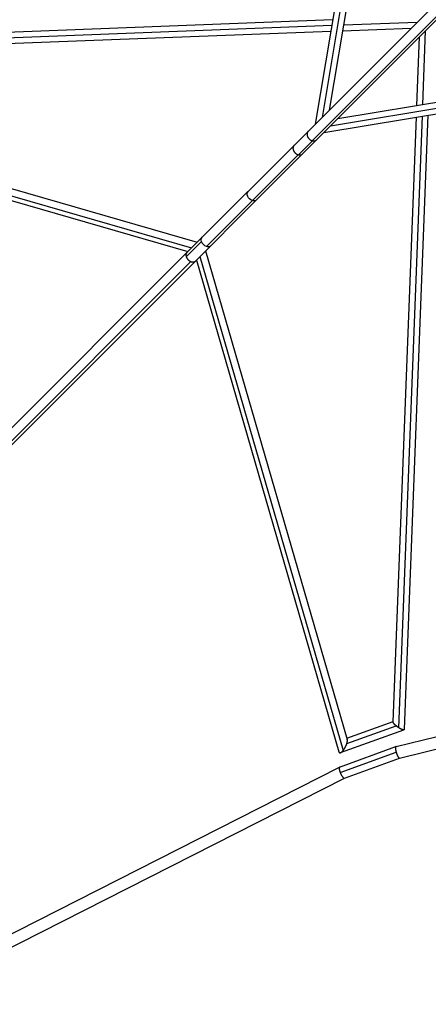
# Model space of a CAD drawing. Units: millimetres. Extents: x -5925 to 5925, y -5925 to 5925.
# Drawn here: x -2094 to -1311, y -3198 to -1311 of the extents above; entities that cross this region are included whole.
import ezdxf

# ---------------------------------------------------------------- set-up
doc = ezdxf.new("R2010")
doc.units = ezdxf.units.MM
doc.header["$LTSCALE"] = 20
doc.layers.add('2d', color=230, linetype='Continuous')

msp = doc.modelspace()

# ---------------------------------------------------------------- linework, layer by layer
at = {"layer": '2d'}
for p, q in [((-1352.3, -457), (-1527.5, -1511.2)), ((-1342.9, -465.4), (-1514.6, -1498.4)), ((-1331.6, -467.2), (-1500.7, -1484.5)), ((-1541.4, -1525.2), (-787.6, -771.3)), ((-4167.6, -4183.9), (-864.7, -880.9)), ((-1533.5, -1543), (-873.1, -882.6)), ((-1494.3, -1311.5), (-2670.7, -1356.9)), ((-1332.4, -1316.1), (-1473.7, -1321.6)), ((-1496.1, -1322.4), (-2668.1, -1367.7)), ((-1498, -1333.6), (-2656.7, -1378.3)), ((-1484.5, -1500.7), (-467.2, -1331.6)), ((-1343.9, -1327.7), (-1475.5, -1332.8)), ((-1321.6, -1473.7), (-1316.1, -1332.4)), ((-1511.2, -1527.5), (-457, -1352.3)), ((-1498.4, -1514.6), (-465.4, -1342.9)), ((-1332.8, -1475.5), (-1327.7, -1343.9)), ((-2690.6, -1466.3), (-1754, -1737.7)), ((-2714.2, -1482.4), (-1771.7, -1755.5)), ((-2711.7, -1474.2), (-1764.8, -1748.6)), ((-1378.3, -2656.7), (-1333.6, -1498)), ((-1367.7, -2668.1), (-1322.4, -1496.1)), ((-1356.9, -2670.7), (-1311.5, -1494.3)), ((-1773.7, -1757.4), (-1541.4, -1525.2)), ((-1560, -1570), (-1533.1, -1543.1)), ((-1736.2, -1745.7), (-1560.4, -1569.9)), ((-1774.9, -1765.4), (-1745.7, -1736.2)), ((-1737.7, -1754), (-1466.3, -2690.6)), ((-4183.9, -4167.6), (-1773.7, -1757.4)), ((-1755.5, -1771.7), (-1482.4, -2714.2)), ((-1748.6, -1764.8), (-1474.2, -2711.7)), ((-2137, -2145.9), (-1765.8, -1774.7)), ((-1372.9, -2704.2), (-461.4, -2480.2)), ((-1366.3, -2726.2), (-458.6, -2503.2)), ((-1467.1, -2688), (-1378.3, -2655.9)), ((-1479.2, -2715.8), (-1357.7, -2671.8)), ((-1467.1, -2698.4), (-1372.8, -2664.2)), ((-1480.9, -2743.3), (-1373, -2704.2)), ((-1479.9, -2753.7), (-1372.6, -2714.9)), ((-1471.8, -2764.4), (-1366.3, -2726.2)), ((-2278.3, -3148), (-1481, -2743.3)), ((-2267.5, -3168.4), (-1471.8, -2764.4))]:
    msp.add_line(p, q, dxfattribs=at)
at = {"layer": '2d', "extrusion": (0, 0, -1)}
for centre, start_param, end_param in [((-1648.2, -1648.2), 0.945213, 3.141593), ((-1648.2, -1648.2), 0, 0.945213), ((-1736.2, -1736.2), 2.196379, 3.141593), ((-1736.2, -1736.2), 0.945213, 2.196379), ((-1736.2, -1736.2), 0, 0.945213)]:
    msp.add_ellipse(centre, major_axis=(8.13, -8.13), ratio=0.722372, start_param=start_param, end_param=end_param, dxfattribs=at)
at = {"layer": '2d'}
for points, weights in [([(-1541.4, -1525.2), (-1548, -1531.7), (-1541.5, -1540.6), (-1533.5, -1543)], [0.563825669242, 0.415163442979, 0.560554886565, 1]), ([(-1533.5, -1543), (-1533.3, -1543), (-1533.2, -1543.1), (-1533.1, -1543.1)], [1, 0.999925848615, 0.999925848615, 1]), ([(-1533.1, -1543.1), (-1530.3, -1543.9), (-1527.3, -1543.5), (-1525.2, -1541.4)], [1, 0.782721434995, 0.637329991409, 0.563825669242]), ([(-1568.3, -1552.1), (-1574.8, -1558.6), (-1568.4, -1567.5), (-1560.4, -1569.9)], [0.564362182397, 0.41610150869, 0.561314114558, 1]), ([(-1560.4, -1569.9), (-1560.2, -1569.9), (-1560.1, -1569.9), (-1560, -1570)], [1, 0.999910625128, 0.999910625128, 1]), ([(-1560, -1570), (-1557.2, -1570.7), (-1554.2, -1570.4), (-1552.1, -1568.3)], [1, 0.782935193709, 0.637722587842, 0.564362182397]), ([(-1773.7, -1757.4), (-1775.6, -1759.3), (-1775.9, -1762.3), (-1774.9, -1765.4)], [0.784162961685, 0.787029133509, 0.858974812947, 1]), ([(-1774.9, -1765.4), (-1773.5, -1769.6), (-1770, -1773.1), (-1765.8, -1774.7)], [1, 0.881951139626, 0.881951139626, 1]), ([(-1765.8, -1774.7), (-1762.5, -1775.9), (-1759.4, -1775.7), (-1757.4, -1773.7)], [1, 0.853123549215, 0.781177869776, 0.784162961685]), ([(-1372.8, -2664.2), (-1376.1, -2661.4), (-1378.4, -2658.5), (-1378.3, -2656.7)], [1, 0.787838703789, 0.665296795923, 0.632374276401]), ([(-1367.7, -2668.1), (-1369.5, -2666.9), (-1371.2, -2665.6), (-1372.8, -2664.2)], [1, 0.979410386601, 0.979410386601, 1]), ([(-1356.9, -2670.7), (-1357, -2673.5), (-1362, -2671.8), (-1367.7, -2668.1)], [0.632374276401, 0.587357361774, 0.70989926964, 1]), ([(-1474.2, -2711.7), (-1471.2, -2708), (-1468.6, -2703.2), (-1467.1, -2698.4)], [1, 0.910722160063, 0.910722160063, 1]), ([(-1467.1, -2698.4), (-1466.1, -2695.2), (-1465.8, -2692.4), (-1466.3, -2690.6)], [1, 0.876931435294, 0.799291382588, 0.76707984188]), ([(-1482.4, -2714.2), (-1481.4, -2717.7), (-1478, -2716.3), (-1474.2, -2711.7)], [0.76707984188, 0.712028386125, 0.789668438832, 1]), ([(-1372.9, -2704.2), (-1374.4, -2704.5), (-1374.3, -2708.9), (-1372.6, -2714.9)], [1, 0.82555888156, 0.82555888156, 1]), ([(-1372.6, -2714.9), (-1370.7, -2721.8), (-1368, -2726.6), (-1366.3, -2726.2)], [1, 0.782953677754, 0.782953677754, 1]), ([(-1481, -2743.3), (-1482.5, -2744.1), (-1482.1, -2748.2), (-1479.9, -2753.7)], [1, 0.839011433512, 0.839011433512, 1]), ([(-1480.9, -2743.3), (-1480.9, -2743.3), (-1480.9, -2743.3), (-1481, -2743.3)], [0.984623560908, 0.989630631178, 0.994756110875, 1]), ([(-1479.9, -2753.7), (-1477.3, -2760.5), (-1473.8, -2765.2), (-1471.8, -2764.4)], [1, 0.773012607117, 0.76788712742, 0.984623560908])]:
    msp.add_rational_spline(points, weights, degree=3, dxfattribs=at)

doc.saveas('drawing.dxf')
